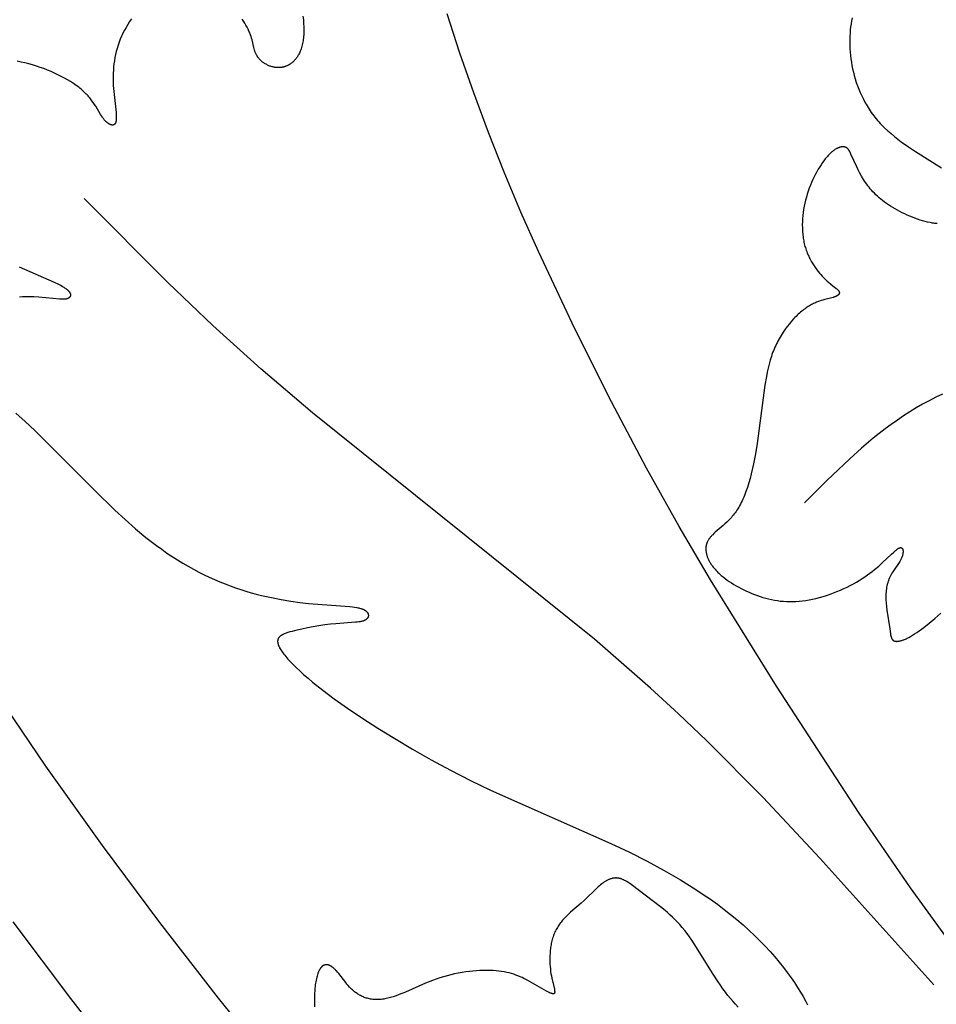
# Model space of a CAD drawing. Extents: x -212 to 208, y -209 to 251.
# Drawn here: x 9 to 17, y -160 to -152 of the extents above; entities that cross this region are included whole.
import ezdxf

# ---------------------------------------------------------------- set-up
doc = ezdxf.new("R2010")
doc.units = 0
doc.header["$MEASUREMENT"] = 0
doc.layers.add('LAYER_1', color=7, linetype='Continuous', true_color=0xffffff)

msp = doc.modelspace()

# ---------------------------------------------------------------- linework, layer by layer
at = {"layer": 'LAYER_1', "color": 5, "true_color": 0x0000ff}
for points in [[(22.1069, -166.0561), (19.7539, -163.3973), (18.4473, -161.8237), (17.7794, -160.9787), (17.1587, -160.1628), (16.6187, -159.4177), (16.156, -158.7467), (15.4119, -157.6032), (14.8186, -156.647), (14.5379, -156.1678), (14.2449, -155.6426), (13.9282, -155.0462), (13.5982, -154.3901), (13.2714, -153.6948), (13.1142, -153.3389), (12.964, -152.9808), (12.8223, -152.6228), (12.6895, -152.2658), (12.5656, -151.9104), (12.4506, -151.5569)], [(9.6104, -151.6004), (9.5937, -151.6258), (9.5776, -151.6516), (9.5624, -151.6777), (9.548, -151.7041), (9.5345, -151.7307), (9.5282, -151.7441), (9.5222, -151.7575), (9.5108, -151.7846), (9.5004, -151.8118), (9.4911, -151.8392), (9.4827, -151.8667), (9.4752, -151.8944), (9.4686, -151.9221), (9.463, -151.9499), (9.4581, -151.9778), (9.4542, -152.0057), (9.451, -152.0336), (9.4486, -152.0616), (9.447, -152.0894), (9.4462, -152.1173), (9.446, -152.1451), (9.4466, -152.1727), (9.4478, -152.2003), (9.4496, -152.2276), (9.4544, -152.2811), (9.4729, -152.4444), (9.4744, -152.4632), (9.4749, -152.472), (9.4752, -152.4804), (9.4753, -152.4885), (9.4752, -152.4961), (9.475, -152.5033), (9.4748, -152.5067), (9.4745, -152.51), (9.4741, -152.5132), (9.4737, -152.5163), (9.4733, -152.5193), (9.4728, -152.5221), (9.4722, -152.5248), (9.4715, -152.5274), (9.4712, -152.5287), (9.4708, -152.5299), (9.4704, -152.5311), (9.47, -152.5323), (9.4696, -152.5334), (9.4692, -152.5345), (9.4687, -152.5356), (9.4683, -152.5367), (9.4678, -152.5377), (9.4673, -152.5387), (9.4668, -152.5396), (9.4663, -152.5406), (9.4658, -152.5415), (9.4652, -152.5424), (9.4647, -152.5432), (9.4641, -152.544), (9.4635, -152.5448), (9.4629, -152.5456), (9.4623, -152.5463), (9.4617, -152.5471), (9.461, -152.5477), (9.4604, -152.5484), (9.4597, -152.549), (9.4591, -152.5496), (9.4584, -152.5502), (9.4577, -152.5508), (9.457, -152.5513), (9.4563, -152.5518), (9.4555, -152.5523), (9.4548, -152.5527), (9.454, -152.5532), (9.4533, -152.5535), (9.4525, -152.5539), (9.4517, -152.5543), (9.4509, -152.5546), (9.4501, -152.5549), (9.4493, -152.5552), (9.4485, -152.5554), (9.4476, -152.5556), (9.4468, -152.5558), (9.446, -152.556), (9.4451, -152.5561), (9.4442, -152.5563), (9.4433, -152.5564), (9.4424, -152.5564), (9.4416, -152.5565), (9.4406, -152.5565), (9.4397, -152.5565), (9.4388, -152.5565), (9.4379, -152.5565), (9.4369, -152.5564), (9.436, -152.5563), (9.435, -152.5562), (9.4341, -152.5561), (9.4331, -152.5559), (9.4321, -152.5557), (9.4312, -152.5555), (9.4302, -152.5553), (9.4292, -152.555), (9.4282, -152.5548), (9.4272, -152.5545), (9.4262, -152.5542), (9.4241, -152.5535), (9.4221, -152.5527), (9.42, -152.5519), (9.4179, -152.5509), (9.4158, -152.5499), (9.4136, -152.5488), (9.4115, -152.5476), (9.4093, -152.5464), (9.4071, -152.545), (9.4049, -152.5436), (9.4027, -152.5421), (9.4005, -152.5406), (9.3983, -152.539), (9.3961, -152.5372), (9.3939, -152.5355), (9.3916, -152.5336), (9.3894, -152.5317), (9.385, -152.5277), (9.3805, -152.5234), (9.3761, -152.5189), (9.3716, -152.5141), (9.3673, -152.5091), (9.3629, -152.5038), (9.3587, -152.4983), (9.3545, -152.4927), (9.3503, -152.4868), (9.3421, -152.4745), (9.334, -152.4614), (9.2897, -152.3872), (9.2794, -152.371), (9.2682, -152.3545), (9.2561, -152.3376), (9.243, -152.3206), (9.2361, -152.312), (9.2288, -152.3033), (9.2212, -152.2947), (9.2133, -152.286), (9.205, -152.2773), (9.1964, -152.2686), (9.1874, -152.2599), (9.1781, -152.2512), (9.1683, -152.2425), (9.1581, -152.2339), (9.1476, -152.2252), (9.1366, -152.2166), (9.1137, -152.1995), (9.0894, -152.1827), (9.0638, -152.1661), (9.037, -152.1498), (9.0091, -152.1339), (8.9802, -152.1184), (8.9503, -152.1034), (8.9196, -152.0889), (8.8881, -152.0749), (8.8559, -152.0617), (8.823, -152.0491), (8.7897, -152.0372), (8.7559, -152.0261), (8.7217, -152.0159), (8.6873, -152.0065), (8.6527, -151.998), (8.6179, -151.9902), (8.5831, -151.9831)], [(11.1539, -151.5777), (11.1576, -151.61), (11.1601, -151.6416), (11.1616, -151.6724), (11.1619, -151.6874), (11.1619, -151.7023), (11.1617, -151.7169), (11.1612, -151.7313), (11.1604, -151.7454), (11.1593, -151.7592), (11.158, -151.7728), (11.1564, -151.786), (11.1545, -151.799), (11.1524, -151.8117), (11.15, -151.824), (11.1473, -151.836), (11.1444, -151.8477), (11.1412, -151.859), (11.1377, -151.87), (11.1339, -151.8806), (11.13, -151.8908), (11.1258, -151.9007), (11.1213, -151.9102), (11.1166, -151.9194), (11.1142, -151.9239), (11.1117, -151.9282), (11.1092, -151.9325), (11.1066, -151.9367), (11.104, -151.9408), (11.1014, -151.9448), (11.0986, -151.9488), (11.0959, -151.9526), (11.0931, -151.9564), (11.0902, -151.96), (11.0873, -151.9636), (11.0844, -151.9671), (11.0814, -151.9706), (11.0784, -151.9739), (11.0753, -151.9771), (11.0722, -151.9803), (11.0691, -151.9834), (11.0659, -151.9864), (11.0627, -151.9893), (11.0594, -151.9921), (11.0562, -151.9949), (11.0528, -151.9975), (11.0495, -152.0001), (11.0461, -152.0026), (11.0427, -152.005), (11.0393, -152.0073), (11.0359, -152.0096), (11.0324, -152.0117), (11.0289, -152.0138), (11.0254, -152.0158), (11.0218, -152.0177), (11.0182, -152.0196), (11.0146, -152.0213), (11.011, -152.023), (11.0074, -152.0246), (11.0038, -152.0261), (11.0001, -152.0276), (10.9964, -152.0289), (10.9927, -152.0302), (10.989, -152.0314), (10.9853, -152.0325), (10.9816, -152.0335), (10.9778, -152.0345), (10.9741, -152.0354), (10.9703, -152.0362), (10.9665, -152.0369), (10.9628, -152.0376), (10.959, -152.0381), (10.9552, -152.0386), (10.9514, -152.039), (10.9476, -152.0394), (10.9439, -152.0396), (10.9401, -152.0398), (10.9363, -152.0399), (10.9325, -152.04), (10.9287, -152.0399), (10.9249, -152.0398), (10.9212, -152.0396), (10.9174, -152.0394), (10.9136, -152.0391), (10.9099, -152.0387), (10.9061, -152.0382), (10.9024, -152.0377), (10.8987, -152.0371), (10.8913, -152.0357), (10.8839, -152.0341), (10.8766, -152.0322), (10.8694, -152.0301), (10.8623, -152.0278), (10.8552, -152.0252), (10.8483, -152.0224), (10.8414, -152.0195), (10.8346, -152.0163), (10.828, -152.0129), (10.8215, -152.0094), (10.8151, -152.0057), (10.8089, -152.0018), (10.8028, -151.9977), (10.7969, -151.9936), (10.7911, -151.9892), (10.7855, -151.9848), (10.7801, -151.9802), (10.7749, -151.9755), (10.7699, -151.9707), (10.765, -151.9657), (10.7604, -151.9607), (10.756, -151.9556), (10.7519, -151.9504), (10.7499, -151.9478), (10.7479, -151.9452), (10.746, -151.9425), (10.7442, -151.9399), (10.7425, -151.9372), (10.7408, -151.9345), (10.7392, -151.9318), (10.7376, -151.9291), (10.7346, -151.9236), (10.7318, -151.918), (10.7292, -151.9124), (10.7268, -151.9067), (10.7246, -151.9009), (10.7224, -151.8951), (10.7205, -151.8892), (10.7186, -151.8832), (10.7151, -151.8711), (10.7119, -151.8585), (10.6958, -151.7905), (10.6917, -151.7756), (10.687, -151.7603), (10.6816, -151.7446), (10.6786, -151.7365), (10.6753, -151.7283), (10.6719, -151.72), (10.6682, -151.7116), (10.6601, -151.6944), (10.6511, -151.6769), (10.6413, -151.6589), (10.6307, -151.6407), (10.6192, -151.6223), (10.6069, -151.6036)], [(16.093, -151.5914), (16.088, -151.618), (16.0837, -151.6449), (16.08, -151.6721), (16.0769, -151.6996), (16.0746, -151.7275), (16.0729, -151.7556), (16.072, -151.784), (16.0718, -151.8126), (16.0723, -151.8415), (16.0735, -151.8706), (16.0756, -151.9), (16.0784, -151.9296), (16.082, -151.9593), (16.0864, -151.9893), (16.0916, -152.0194), (16.0977, -152.0497), (16.1046, -152.0802), (16.1124, -152.1108), (16.1211, -152.1414), (16.1308, -152.1722), (16.1414, -152.2029), (16.153, -152.2336), (16.1657, -152.2642), (16.1795, -152.2947), (16.1944, -152.325), (16.2104, -152.3551), (16.2189, -152.37), (16.2277, -152.3849), (16.2368, -152.3997), (16.2463, -152.4144), (16.256, -152.429), (16.2661, -152.4435), (16.2765, -152.4579), (16.2872, -152.4722), (16.2983, -152.4864), (16.3097, -152.5005), (16.3215, -152.5144), (16.3336, -152.5283), (16.3461, -152.542), (16.3589, -152.5555), (16.3721, -152.5689), (16.3857, -152.5822), (16.4138, -152.6083), (16.443, -152.6337), (16.4731, -152.6586), (16.5041, -152.6829), (16.5356, -152.7066), (16.5997, -152.752), (16.6641, -152.795), (16.8967, -152.941)], [(16.8597, -153.4428), (16.8492, -153.4419), (16.8385, -153.4408), (16.8277, -153.4395), (16.8169, -153.4379), (16.8059, -153.4362), (16.7949, -153.4342), (16.7725, -153.4296), (16.7499, -153.4242), (16.7271, -153.418), (16.7041, -153.4111), (16.681, -153.4035), (16.6579, -153.3952), (16.6349, -153.3864), (16.6119, -153.377), (16.5891, -153.367), (16.5665, -153.3566), (16.5442, -153.3457), (16.5222, -153.3345), (16.5007, -153.3229), (16.4797, -153.311), (16.4592, -153.2989), (16.4394, -153.2866), (16.4202, -153.274), (16.4017, -153.2614), (16.3841, -153.2487), (16.3672, -153.2358), (16.3511, -153.2229), (16.3357, -153.2099), (16.321, -153.1968), (16.3069, -153.1836), (16.2935, -153.1703), (16.2807, -153.1569), (16.2684, -153.1435), (16.2567, -153.1299), (16.2455, -153.1162), (16.2348, -153.1024), (16.2245, -153.0886), (16.2147, -153.0746), (16.2052, -153.0605), (16.1962, -153.0463), (16.1874, -153.032), (16.179, -153.0176), (16.1631, -152.9889), (16.1485, -152.9604), (16.135, -152.9327), (16.0831, -152.8172), (16.079, -152.8088), (16.0751, -152.8009), (16.0712, -152.7937), (16.0693, -152.7903), (16.0673, -152.7871), (16.0653, -152.784), (16.0634, -152.7811), (16.0614, -152.7783), (16.0594, -152.7757), (16.0583, -152.7744), (16.0573, -152.7732), (16.0563, -152.772), (16.0552, -152.7708), (16.0542, -152.7697), (16.0531, -152.7686), (16.052, -152.7676), (16.0509, -152.7666), (16.0498, -152.7656), (16.0487, -152.7647), (16.0475, -152.7638), (16.0464, -152.7629), (16.0452, -152.7621), (16.044, -152.7613), (16.0428, -152.7605), (16.0416, -152.7598), (16.0404, -152.7591), (16.0391, -152.7584), (16.0378, -152.7578), (16.0365, -152.7572), (16.0352, -152.7567), (16.0339, -152.7561), (16.0325, -152.7557), (16.0311, -152.7552), (16.0297, -152.7548), (16.0283, -152.7544), (16.0268, -152.7541), (16.0253, -152.7537), (16.0238, -152.7535), (16.0223, -152.7532), (16.0207, -152.753), (16.0191, -152.7528), (16.0175, -152.7527), (16.0158, -152.7525), (16.0141, -152.7525), (16.0124, -152.7524), (16.0106, -152.7524), (16.0089, -152.7524), (16.0071, -152.7525), (16.0052, -152.7526), (16.0034, -152.7527), (16.0015, -152.7529), (15.9996, -152.7531), (15.9976, -152.7534), (15.9957, -152.7537), (15.9937, -152.7541), (15.9917, -152.7545), (15.9896, -152.7549), (15.9875, -152.7554), (15.9854, -152.7559), (15.9833, -152.7565), (15.9812, -152.7572), (15.9768, -152.7586), (15.9723, -152.7602), (15.9677, -152.762), (15.9631, -152.7641), (15.9583, -152.7663), (15.9534, -152.7688), (15.9485, -152.7716), (15.9435, -152.7746), (15.9383, -152.7778), (15.9331, -152.7813), (15.9278, -152.785), (15.9225, -152.789), (15.917, -152.7933), (15.9115, -152.7979), (15.9059, -152.8028), (15.9002, -152.8079), (15.8945, -152.8134), (15.8886, -152.8192), (15.8827, -152.8252), (15.8768, -152.8317), (15.8707, -152.8384), (15.8646, -152.8455), (15.8523, -152.8606), (15.8397, -152.8771), (15.827, -152.8947), (15.8143, -152.9136), (15.8016, -152.9335), (15.789, -152.9544), (15.7765, -152.9763), (15.7642, -152.9991), (15.7522, -153.0226), (15.7406, -153.0469), (15.7293, -153.0719), (15.7186, -153.0975), (15.7083, -153.1236), (15.6987, -153.1501), (15.6898, -153.1771), (15.6816, -153.2044), (15.6742, -153.2319), (15.6677, -153.2596), (15.6619, -153.2874), (15.657, -153.3154), (15.6529, -153.3433), (15.6497, -153.3712), (15.6473, -153.399), (15.6458, -153.4267), (15.6452, -153.4542), (15.6455, -153.4814), (15.6466, -153.5082), (15.6476, -153.5215), (15.6487, -153.5347), (15.6501, -153.5478), (15.6517, -153.5608), (15.6535, -153.5736), (15.6556, -153.5863), (15.6579, -153.5989), (15.6604, -153.6113), (15.6631, -153.6236), (15.6661, -153.6357), (15.6694, -153.6476), (15.6728, -153.6594), (15.6765, -153.671), (15.6804, -153.6825), (15.6845, -153.6937), (15.6888, -153.7048), (15.6933, -153.7157), (15.6979, -153.7265), (15.7027, -153.737), (15.7076, -153.7474), (15.7127, -153.7576), (15.718, -153.7677), (15.7288, -153.7872), (15.74, -153.8059), (15.7516, -153.8239), (15.7634, -153.8412), (15.7755, -153.8576), (15.7877, -153.8733), (15.7999, -153.8882), (15.8121, -153.9023), (15.8242, -153.9156), (15.8361, -153.928), (15.8478, -153.9396), (15.8592, -153.9505), (15.8702, -153.9605), (15.881, -153.9699), (15.9013, -153.9868), (15.9503, -154.0258), (15.9564, -154.031), (15.9591, -154.0336), (15.9618, -154.036), (15.9642, -154.0385), (15.9665, -154.0409), (15.9675, -154.0421), (15.9685, -154.0433), (15.9695, -154.0444), (15.9704, -154.0456), (15.9713, -154.0468), (15.9721, -154.0479), (15.9729, -154.0491), (15.9736, -154.0503), (15.9743, -154.0514), (15.9749, -154.0525), (15.9754, -154.0537), (15.976, -154.0548), (15.9762, -154.0554), (15.9764, -154.0559), (15.9767, -154.0565), (15.9769, -154.0571), (15.9771, -154.0576), (15.9772, -154.0582), (15.9774, -154.0587), (15.9776, -154.0593), (15.9777, -154.0598), (15.9778, -154.0604), (15.9779, -154.0609), (15.978, -154.0615), (15.9781, -154.062), (15.9782, -154.0626), (15.9783, -154.0631), (15.9783, -154.0636), (15.9784, -154.0642), (15.9784, -154.0647), (15.9784, -154.0653), (15.9784, -154.0658), (15.9784, -154.0663), (15.9784, -154.0669), (15.9783, -154.0674), (15.9783, -154.0679), (15.9782, -154.0684), (15.9782, -154.069), (15.9781, -154.0695), (15.978, -154.07), (15.9779, -154.0705), (15.9777, -154.0711), (15.9776, -154.0716), (15.9774, -154.0721), (15.9773, -154.0726), (15.9771, -154.0731), (15.9769, -154.0736), (15.9767, -154.0741), (15.9765, -154.0746), (15.9762, -154.0751), (15.976, -154.0756), (15.9757, -154.0761), (15.9755, -154.0766), (15.9752, -154.0771), (15.9749, -154.0776), (15.9746, -154.0781), (15.9743, -154.0786), (15.9739, -154.0791), (15.9736, -154.0796), (15.9732, -154.0801), (15.9728, -154.0806), (15.9724, -154.0811), (15.972, -154.0816), (15.9716, -154.082), (15.9708, -154.083), (15.9698, -154.084), (15.9689, -154.0849), (15.9678, -154.0858), (15.9667, -154.0868), (15.9656, -154.0877), (15.9644, -154.0886), (15.9632, -154.0895), (15.9618, -154.0904), (15.9605, -154.0913), (15.9591, -154.0922), (15.9576, -154.0931), (15.9561, -154.0939), (15.9545, -154.0948), (15.9512, -154.0965), (15.9477, -154.0981), (15.9439, -154.0998), (15.9399, -154.1014), (15.9357, -154.103), (15.9313, -154.1045), (15.9266, -154.106), (15.9217, -154.1074), (15.9112, -154.1103), (15.8464, -154.1261), (15.8312, -154.1304), (15.8153, -154.1352), (15.7989, -154.1408), (15.7818, -154.1471), (15.7731, -154.1507), (15.7643, -154.1544), (15.7553, -154.1585), (15.7462, -154.1627), (15.737, -154.1673), (15.7277, -154.1722), (15.7183, -154.1774), (15.7088, -154.1829), (15.6991, -154.1887), (15.6894, -154.1949), (15.6796, -154.2015), (15.6698, -154.2084), (15.6598, -154.2157), (15.6498, -154.2235), (15.6397, -154.2315), (15.6296, -154.24), (15.6195, -154.2488), (15.6093, -154.258), (15.5992, -154.2676), (15.589, -154.2774), (15.5789, -154.2877), (15.5688, -154.2982), (15.5487, -154.3204), (15.5289, -154.3438), (15.5095, -154.3684), (15.4905, -154.3942), (15.4721, -154.4212), (15.4631, -154.4351), (15.4543, -154.4492), (15.4457, -154.4636), (15.4373, -154.4783), (15.4291, -154.4932), (15.4211, -154.5084), (15.4134, -154.5238), (15.4059, -154.5394), (15.3986, -154.5553), (15.3917, -154.5714), (15.385, -154.5876), (15.3786, -154.6041), (15.3725, -154.6208), (15.3667, -154.6377), (15.3612, -154.6548), (15.356, -154.6721), (15.3462, -154.7073), (15.3374, -154.7433), (15.3294, -154.7801), (15.3222, -154.8177), (15.3094, -154.8951), (15.2404, -155.4207), (15.2244, -155.5139), (15.2065, -155.6053), (15.1863, -155.6934), (15.1754, -155.7357), (15.1638, -155.7766), (15.1516, -155.8158), (15.1388, -155.8533), (15.1322, -155.8713), (15.1254, -155.8887), (15.1184, -155.9056), (15.1113, -155.922), (15.1039, -155.9377), (15.0964, -155.9529), (15.0888, -155.9675), (15.081, -155.9815), (15.0731, -155.995), (15.0651, -156.008), (15.057, -156.0205), (15.0489, -156.0326), (15.0406, -156.0441), (15.0323, -156.0552), (15.024, -156.0659), (15.0156, -156.0762), (15.0072, -156.0861), (14.9988, -156.0955), (14.9904, -156.1047), (14.982, -156.1134), (14.9654, -156.13), (14.949, -156.1454), (14.933, -156.1597), (14.8617, -156.2202), (14.8499, -156.231), (14.8391, -156.2416), (14.8341, -156.2468), (14.8292, -156.252), (14.8247, -156.2571), (14.8203, -156.2623), (14.8162, -156.2673), (14.8122, -156.2724), (14.8086, -156.2774), (14.8051, -156.2825), (14.8018, -156.2875), (14.7988, -156.2925), (14.796, -156.2975), (14.7934, -156.3025), (14.791, -156.3075), (14.7898, -156.3101), (14.7888, -156.3126), (14.7877, -156.3151), (14.7868, -156.3176), (14.7859, -156.3202), (14.785, -156.3227), (14.7842, -156.3252), (14.7834, -156.3278), (14.7827, -156.3303), (14.782, -156.3329), (14.7814, -156.3355), (14.7808, -156.3381), (14.7803, -156.3406), (14.7798, -156.3432), (14.7794, -156.3459), (14.779, -156.3485), (14.7787, -156.3511), (14.7784, -156.3537), (14.7781, -156.3564), (14.7779, -156.3591), (14.7777, -156.3645), (14.7776, -156.3699), (14.7777, -156.3754), (14.778, -156.381), (14.7785, -156.3866), (14.7791, -156.3923), (14.78, -156.3981), (14.781, -156.404), (14.7821, -156.4099), (14.7835, -156.4159), (14.7851, -156.422), (14.7868, -156.4281), (14.7888, -156.4343), (14.7909, -156.4405), (14.7932, -156.4468), (14.7958, -156.4532), (14.7985, -156.4596), (14.8015, -156.4661), (14.8047, -156.4726), (14.808, -156.4791), (14.8116, -156.4857), (14.8155, -156.4923), (14.8195, -156.499), (14.8238, -156.5056), (14.8282, -156.5124), (14.833, -156.5191), (14.8379, -156.5259), (14.8431, -156.5327), (14.8485, -156.5395), (14.8542, -156.5464), (14.8601, -156.5532), (14.8663, -156.5601), (14.8727, -156.567), (14.8794, -156.5739), (14.8863, -156.5807), (14.8935, -156.5877), (14.9009, -156.5946), (14.9166, -156.6084), (14.9332, -156.6221), (14.9509, -156.6358), (14.9694, -156.6494), (14.9887, -156.6628), (15.0089, -156.676), (15.0297, -156.6891), (15.0512, -156.7018), (15.0734, -156.7142), (15.0961, -156.7263), (15.1193, -156.738), (15.1429, -156.7493), (15.1669, -156.7601), (15.1913, -156.7704), (15.2159, -156.7802), (15.2408, -156.7894), (15.2658, -156.798), (15.291, -156.806), (15.3165, -156.8133), (15.3422, -156.8199), (15.3681, -156.8257), (15.3943, -156.8308), (15.4207, -156.8351), (15.4475, -156.8386), (15.4747, -156.8412), (15.5021, -156.843), (15.53, -156.8439), (15.5583, -156.8438), (15.5869, -156.8427), (15.6161, -156.8407), (15.6456, -156.8376), (15.6757, -156.8335), (15.7062, -156.8282), (15.7371, -156.822), (15.7684, -156.8147), (15.7998, -156.8066), (15.8314, -156.7975), (15.863, -156.7876), (15.8945, -156.7768), (15.9258, -156.7654), (15.9569, -156.7532), (15.9875, -156.7404), (16.0177, -156.727), (16.0473, -156.7131), (16.0763, -156.6987), (16.1045, -156.6838), (16.1318, -156.6685), (16.1581, -156.6528), (16.1835, -156.6368), (16.2077, -156.6207), (16.231, -156.6043), (16.2532, -156.5879), (16.2745, -156.5716), (16.2947, -156.5553), (16.3324, -156.5234), (16.3663, -156.4929), (16.4469, -156.4164), (16.4672, -156.3978), (16.4762, -156.39), (16.4845, -156.3831), (16.4921, -156.3771), (16.4957, -156.3744), (16.4991, -156.3719), (16.5024, -156.3697), (16.5055, -156.3677), (16.5085, -156.3658), (16.5114, -156.3642), (16.5127, -156.3634), (16.5141, -156.3627), (16.5154, -156.3621), (16.5167, -156.3615), (16.5179, -156.361), (16.5191, -156.3605), (16.5203, -156.36), (16.5215, -156.3596), (16.5226, -156.3592), (16.5237, -156.3589), (16.5248, -156.3587), (16.5253, -156.3585), (16.5258, -156.3584), (16.5264, -156.3583), (16.5269, -156.3582), (16.5274, -156.3582), (16.5279, -156.3581), (16.5283, -156.3581), (16.5288, -156.358), (16.5293, -156.358), (16.5298, -156.358), (16.5302, -156.358), (16.5307, -156.358), (16.5311, -156.358), (16.5316, -156.358), (16.532, -156.358), (16.5325, -156.3581), (16.5329, -156.3581), (16.5333, -156.3582), (16.5337, -156.3583), (16.5341, -156.3584), (16.5345, -156.3585), (16.535, -156.3586), (16.5353, -156.3587), (16.5357, -156.3588), (16.5361, -156.359), (16.5365, -156.3591), (16.5369, -156.3593), (16.5372, -156.3594), (16.5376, -156.3596), (16.538, -156.3598), (16.5383, -156.36), (16.5387, -156.3602), (16.539, -156.3604), (16.5394, -156.3607), (16.5397, -156.3609), (16.54, -156.3611), (16.5404, -156.3614), (16.5407, -156.3617), (16.541, -156.3619), (16.5413, -156.3622), (16.5416, -156.3625), (16.5419, -156.3628), (16.5423, -156.3631), (16.5426, -156.3634), (16.5428, -156.3638), (16.5431, -156.3641), (16.5434, -156.3645), (16.5437, -156.3648), (16.544, -156.3652), (16.5443, -156.3656), (16.5445, -156.3659), (16.5448, -156.3663), (16.5451, -156.3667), (16.5453, -156.3671), (16.5458, -156.368), (16.5463, -156.3689), (16.5468, -156.3698), (16.5472, -156.3707), (16.5477, -156.3717), (16.5481, -156.3727), (16.5485, -156.3738), (16.5488, -156.3748), (16.5492, -156.3759), (16.5495, -156.3771), (16.5498, -156.3783), (16.5501, -156.3795), (16.5503, -156.3807), (16.5506, -156.382), (16.5508, -156.3833), (16.551, -156.3846), (16.5511, -156.3859), (16.5513, -156.3873), (16.5514, -156.3887), (16.5515, -156.3902), (16.5515, -156.3916), (16.5516, -156.3931), (16.5516, -156.3962), (16.5515, -156.3994), (16.5513, -156.4027), (16.5509, -156.4061), (16.5505, -156.4095), (16.5499, -156.4131), (16.5492, -156.4168), (16.5484, -156.4206), (16.5474, -156.4244), (16.5463, -156.4284), (16.5451, -156.4324), (16.5438, -156.4365), (16.5422, -156.4407), (16.5406, -156.4449), (16.5388, -156.4493), (16.5369, -156.4537), (16.5348, -156.4581), (16.5325, -156.4627), (16.5301, -156.4673), (16.5275, -156.4719), (16.522, -156.4814), (16.5159, -156.4912), (16.4661, -156.5657), (16.4588, -156.5771), (16.4517, -156.5888), (16.4449, -156.6007), (16.4384, -156.6127), (16.4353, -156.6188), (16.4323, -156.6249), (16.4294, -156.6311), (16.4267, -156.6373), (16.4241, -156.6436), (16.4216, -156.6499), (16.4193, -156.6562), (16.4171, -156.6626), (16.415, -156.669), (16.4131, -156.6755), (16.4113, -156.682), (16.4096, -156.6886), (16.408, -156.6952), (16.4065, -156.7018), (16.404, -156.7152), (16.4018, -156.7288), (16.4001, -156.7425), (16.3988, -156.7564), (16.3979, -156.7705), (16.3973, -156.7847), (16.3971, -156.7991), (16.3972, -156.8137), (16.3976, -156.8284), (16.3993, -156.8583), (16.402, -156.8889), (16.4055, -156.9198), (16.4314, -157.0901), (16.4379, -157.1326), (16.4395, -157.1417), (16.4413, -157.1502), (16.4422, -157.1542), (16.4432, -157.158), (16.4443, -157.1617), (16.4454, -157.1652), (16.446, -157.167), (16.4466, -157.1686), (16.4472, -157.1702), (16.4479, -157.1718), (16.4486, -157.1734), (16.4493, -157.1749), (16.45, -157.1764), (16.4508, -157.1778), (16.4516, -157.1792), (16.4524, -157.1805), (16.4532, -157.1818), (16.4541, -157.1831), (16.455, -157.1843), (16.4559, -157.1855), (16.4568, -157.1866), (16.4573, -157.1871), (16.4578, -157.1877), (16.4584, -157.1882), (16.4589, -157.1887), (16.4594, -157.1892), (16.4599, -157.1897), (16.4605, -157.1902), (16.461, -157.1907), (16.4616, -157.1912), (16.4622, -157.1916), (16.4627, -157.1921), (16.4633, -157.1925), (16.4639, -157.1929), (16.4645, -157.1934), (16.4652, -157.1938), (16.4658, -157.1942), (16.4664, -157.1945), (16.4671, -157.1949), (16.4677, -157.1953), (16.4684, -157.1956), (16.4691, -157.196), (16.4698, -157.1963), (16.4705, -157.1966), (16.4712, -157.1969), (16.4719, -157.1972), (16.4727, -157.1975), (16.4734, -157.1978), (16.4742, -157.1981), (16.4757, -157.1986), (16.4773, -157.199), (16.479, -157.1994), (16.4807, -157.1998), (16.4824, -157.2001), (16.4842, -157.2004), (16.486, -157.2006), (16.4879, -157.2008), (16.4899, -157.201), (16.4919, -157.201), (16.4939, -157.2011), (16.496, -157.2011), (16.4981, -157.201), (16.5003, -157.2009), (16.5026, -157.2008), (16.5049, -157.2006), (16.5072, -157.2003), (16.5096, -157.2), (16.5121, -157.1997), (16.5172, -157.1988), (16.5224, -157.1977), (16.5279, -157.1963), (16.5336, -157.1948), (16.5395, -157.193), (16.5457, -157.191), (16.552, -157.1887), (16.5586, -157.1862), (16.5654, -157.1834), (16.5724, -157.1804), (16.5796, -157.1771), (16.5871, -157.1735), (16.6028, -157.1656), (16.6193, -157.1565), (16.6369, -157.1462), (16.6553, -157.1347), (16.6748, -157.122), (16.6952, -157.1079), (16.7167, -157.0926), (16.739, -157.0759), (16.7865, -157.0386), (16.8371, -156.9962), (16.8904, -156.949)], [(16.8297, -160.2913), (15.8042, -159.1505), (15.2937, -158.6069), (14.7858, -158.0953), (14.5331, -157.8545), (14.2809, -157.623), (13.7769, -157.1827), (11.241, -155.1445), (10.7742, -154.7491), (10.3429, -154.3602), (9.9411, -153.9767), (9.1866, -153.2186)], [(8.6013, -153.831), (8.9162, -153.9698), (8.9554, -153.9888), (8.9729, -153.9979), (8.989, -154.0068), (8.9965, -154.0112), (9.0036, -154.0156), (9.0102, -154.0199), (9.0164, -154.0241), (9.0222, -154.0283), (9.0276, -154.0325), (9.0326, -154.0366), (9.0349, -154.0386), (9.0371, -154.0407), (9.0393, -154.0427), (9.0413, -154.0447), (9.0432, -154.0467), (9.0451, -154.0486), (9.0468, -154.0506), (9.0484, -154.0525), (9.05, -154.0544), (9.0515, -154.0563), (9.0528, -154.0582), (9.0541, -154.0601), (9.0553, -154.0619), (9.0564, -154.0638), (9.0574, -154.0656), (9.0583, -154.0674), (9.0592, -154.0691), (9.0596, -154.07), (9.0599, -154.0709), (9.0603, -154.0718), (9.0606, -154.0726), (9.0609, -154.0735), (9.0612, -154.0743), (9.0615, -154.0752), (9.0617, -154.076), (9.0619, -154.0768), (9.0621, -154.0777), (9.0623, -154.0785), (9.0625, -154.0793), (9.0626, -154.0801), (9.0628, -154.0809), (9.0629, -154.0817), (9.063, -154.0825), (9.063, -154.0833), (9.0631, -154.0841), (9.0631, -154.0849), (9.0631, -154.0857), (9.0631, -154.0864), (9.0631, -154.0872), (9.0631, -154.0879), (9.063, -154.0887), (9.0629, -154.0894), (9.0628, -154.0901), (9.0627, -154.0909), (9.0626, -154.0916), (9.0624, -154.0923), (9.0623, -154.093), (9.0621, -154.0937), (9.0619, -154.0944), (9.0617, -154.0951), (9.0615, -154.0958), (9.0612, -154.0964), (9.0609, -154.0971), (9.0607, -154.0978), (9.0604, -154.0984), (9.06, -154.0991), (9.0597, -154.0997), (9.0594, -154.1003), (9.059, -154.1009), (9.0586, -154.1016), (9.0582, -154.1022), (9.0578, -154.1028), (9.0574, -154.1034), (9.057, -154.1039), (9.0565, -154.1045), (9.056, -154.1051), (9.0556, -154.1056), (9.0551, -154.1062), (9.0546, -154.1067), (9.054, -154.1073), (9.0535, -154.1078), (9.0529, -154.1083), (9.0524, -154.1088), (9.0518, -154.1094), (9.0512, -154.1099), (9.0506, -154.1103), (9.0499, -154.1108), (9.0493, -154.1113), (9.0487, -154.1118), (9.048, -154.1122), (9.0473, -154.1127), (9.0459, -154.1135), (9.0445, -154.1144), (9.043, -154.1152), (9.0415, -154.1159), (9.0399, -154.1166), (9.0383, -154.1173), (9.0366, -154.118), (9.0349, -154.1186), (9.0331, -154.1192), (9.0313, -154.1197), (9.0295, -154.1202), (9.0276, -154.1207), (9.0256, -154.1211), (9.0237, -154.1215), (9.0217, -154.1219), (9.0196, -154.1222), (9.0175, -154.1225), (9.0132, -154.123), (9.0086, -154.1233), (9.0039, -154.1235), (8.9991, -154.1237), (8.994, -154.1237), (8.9887, -154.1236), (8.9777, -154.1231), (8.9658, -154.1223), (8.7796, -154.104), (8.734, -154.1018), (8.7099, -154.1012), (8.685, -154.1011), (8.6592, -154.1015), (8.6326, -154.1025), (8.6053, -154.1042)], [(16.9058, -154.9763), (16.845, -155.0058), (16.7854, -155.0366), (16.7267, -155.0686), (16.6689, -155.1018), (16.612, -155.1365), (16.5558, -155.1725), (16.5003, -155.2101), (16.4453, -155.2492), (16.3908, -155.2897), (16.3368, -155.3316), (16.2833, -155.3748), (16.1775, -155.4646), (16.073, -155.5583), (15.8672, -155.7542), (15.6637, -155.9563)], [(8.5702, -155.1475), (8.6561, -155.2233), (8.7428, -155.3042), (9.2786, -155.8422), (9.4623, -156.0204), (9.5551, -156.1059), (9.6484, -156.1879), (9.7421, -156.2658), (9.7892, -156.303), (9.8364, -156.3389), (9.8836, -156.3734), (9.931, -156.4065), (9.9785, -156.4383), (10.026, -156.4687), (10.0736, -156.4978), (10.1212, -156.5257), (10.1687, -156.5522), (10.2163, -156.5774), (10.2639, -156.6014), (10.3114, -156.6242), (10.3588, -156.6457), (10.4062, -156.6661), (10.4535, -156.6852), (10.5006, -156.7032), (10.5476, -156.7201), (10.5945, -156.7358), (10.6412, -156.7504), (10.6877, -156.7639), (10.7338, -156.7764), (10.7797, -156.7879), (10.87, -156.8082), (10.9581, -156.8252), (11.0436, -156.8391), (11.1259, -156.8504), (11.2045, -156.8594), (11.5762, -156.8886), (11.5983, -156.8911), (11.6189, -156.8939), (11.6379, -156.897), (11.6468, -156.8988), (11.6553, -156.9006), (11.6634, -156.9026), (11.6712, -156.9046), (11.6785, -156.9069), (11.682, -156.908), (11.6854, -156.9093), (11.6886, -156.9105), (11.6918, -156.9118), (11.6949, -156.9131), (11.6979, -156.9144), (11.7008, -156.9158), (11.7036, -156.9172), (11.7062, -156.9187), (11.7088, -156.9202), (11.7113, -156.9217), (11.7137, -156.9232), (11.7159, -156.9248), (11.7181, -156.9264), (11.7202, -156.928), (11.7222, -156.9296), (11.7241, -156.9312), (11.7259, -156.9329), (11.7276, -156.9346), (11.7292, -156.9363), (11.73, -156.9372), (11.7307, -156.938), (11.7314, -156.9389), (11.7321, -156.9398), (11.7328, -156.9406), (11.7334, -156.9415), (11.7341, -156.9424), (11.7347, -156.9433), (11.7353, -156.9441), (11.7358, -156.945), (11.7364, -156.9459), (11.7369, -156.9468), (11.7374, -156.9477), (11.7378, -156.9486), (11.7383, -156.9495), (11.7387, -156.9504), (11.7391, -156.9513), (11.7395, -156.9522), (11.7399, -156.9531), (11.7402, -156.954), (11.7405, -156.9549), (11.7408, -156.9558), (11.7411, -156.9567), (11.7413, -156.9576), (11.7416, -156.9585), (11.7418, -156.9594), (11.7419, -156.9603), (11.7421, -156.9613), (11.7423, -156.9622), (11.7424, -156.9631), (11.7425, -156.964), (11.7426, -156.9649), (11.7426, -156.9658), (11.7426, -156.9667), (11.7427, -156.9676), (11.7427, -156.9685), (11.7426, -156.9694), (11.7426, -156.9703), (11.7425, -156.9712), (11.7424, -156.972), (11.7423, -156.9729), (11.7422, -156.9738), (11.7421, -156.9747), (11.7419, -156.9756), (11.7417, -156.9765), (11.7415, -156.9773), (11.7413, -156.9782), (11.741, -156.9791), (11.7407, -156.9799), (11.7405, -156.9808), (11.7401, -156.9817), (11.7398, -156.9825), (11.7395, -156.9834), (11.7391, -156.9842), (11.7387, -156.985), (11.7383, -156.9859), (11.7379, -156.9867), (11.7375, -156.9875), (11.737, -156.9883), (11.7365, -156.9892), (11.736, -156.99), (11.7355, -156.9908), (11.735, -156.9916), (11.7344, -156.9924), (11.7338, -156.9931), (11.7332, -156.9939), (11.7326, -156.9947), (11.732, -156.9955), (11.7313, -156.9962), (11.7307, -156.997), (11.73, -156.9977), (11.7293, -156.9985), (11.7278, -156.9999), (11.7263, -157.0013), (11.7247, -157.0027), (11.723, -157.0041), (11.7213, -157.0054), (11.7195, -157.0067), (11.7176, -157.008), (11.7156, -157.0092), (11.7136, -157.0103), (11.7115, -157.0115), (11.7094, -157.0126), (11.7072, -157.0136), (11.7049, -157.0146), (11.7025, -157.0156), (11.7001, -157.0165), (11.6976, -157.0174), (11.6951, -157.0183), (11.6925, -157.0191), (11.6871, -157.0207), (11.6814, -157.0221), (11.6755, -157.0234), (11.6693, -157.0247), (11.6629, -157.0258), (11.6562, -157.0268), (11.6422, -157.0285), (11.6271, -157.0301), (11.4501, -157.0423), (11.4013, -157.0475), (11.3503, -157.0541), (11.2981, -157.0618), (11.2457, -157.0706), (11.1942, -157.0801), (11.1446, -157.0902), (11.0981, -157.1006), (11.0556, -157.1113), (11.0362, -157.1167), (11.0181, -157.1221), (11.0096, -157.1249), (11.0015, -157.1277), (10.9937, -157.1306), (10.9863, -157.1336), (10.9793, -157.1367), (10.976, -157.1383), (10.9727, -157.1399), (10.9695, -157.1415), (10.9665, -157.1432), (10.9635, -157.1449), (10.9607, -157.1466), (10.9579, -157.1484), (10.9553, -157.1502), (10.9528, -157.152), (10.9504, -157.1539), (10.948, -157.1558), (10.9469, -157.1568), (10.9458, -157.1578), (10.9448, -157.1587), (10.9438, -157.1597), (10.9428, -157.1608), (10.9418, -157.1618), (10.9408, -157.1628), (10.9399, -157.1639), (10.939, -157.1649), (10.9382, -157.166), (10.9373, -157.1671), (10.9365, -157.1682), (10.9357, -157.1693), (10.935, -157.1704), (10.9343, -157.1715), (10.9336, -157.1727), (10.9329, -157.1738), (10.9323, -157.175), (10.9317, -157.1762), (10.9311, -157.1774), (10.9306, -157.1786), (10.9301, -157.1798), (10.9296, -157.1811), (10.9292, -157.1823), (10.9288, -157.1836), (10.9284, -157.1849), (10.928, -157.1862), (10.9277, -157.1875), (10.9274, -157.1888), (10.9271, -157.1902), (10.9269, -157.1915), (10.9267, -157.1929), (10.9265, -157.1943), (10.9264, -157.1957), (10.9263, -157.1971), (10.9262, -157.1986), (10.9262, -157.2), (10.9262, -157.2015), (10.9262, -157.203), (10.9263, -157.2045), (10.9264, -157.206), (10.9265, -157.2076), (10.9267, -157.2091), (10.9268, -157.2107), (10.9271, -157.2123), (10.9273, -157.2139), (10.9276, -157.2156), (10.9279, -157.2172), (10.9287, -157.2206), (10.9296, -157.224), (10.9306, -157.2275), (10.9317, -157.2311), (10.933, -157.2348), (10.9345, -157.2386), (10.9361, -157.2424), (10.9378, -157.2463), (10.9396, -157.2503), (10.9417, -157.2544), (10.9438, -157.2586), (10.9486, -157.2673), (10.9539, -157.2763), (10.9599, -157.2857), (10.9664, -157.2954), (10.9736, -157.3055), (10.9814, -157.316), (10.9899, -157.3268), (10.999, -157.338), (11.0192, -157.3615), (11.0421, -157.3864), (11.0677, -157.4128), (11.0963, -157.4407), (11.1277, -157.4701), (11.1621, -157.501), (11.1997, -157.5333), (11.2403, -157.5671), (11.3313, -157.6392), (11.4358, -157.7173), (11.554, -157.8012), (11.6849, -157.8899), (11.827, -157.9821), (11.9792, -158.0765), (12.1399, -158.1719), (12.3078, -158.2671), (12.4815, -158.3608), (12.6598, -158.4517), (12.8411, -158.5389), (13.9231, -159.0187), (14.0905, -159.0981), (14.2509, -159.1792), (14.404, -159.2621), (14.5498, -159.3469), (14.6882, -159.4335), (14.7545, -159.4775), (14.8189, -159.522), (14.8814, -159.567), (14.942, -159.6125), (15.0006, -159.6584), (15.0573, -159.7048), (15.112, -159.7518), (15.1647, -159.7992), (15.2154, -159.8471), (15.264, -159.8953), (15.3105, -159.9437), (15.3549, -159.992), (15.3972, -160.0402), (15.4372, -160.0879), (15.475, -160.1351), (15.5105, -160.1815), (15.5436, -160.2271), (15.5744, -160.2715), (15.6027, -160.3146), (15.6286, -160.3563), (15.6519, -160.3964), (15.6727, -160.4346), (15.691, -160.4709)], [(16.0021, -166.5076), (15.0199, -165.5458), (13.9498, -164.4573), (12.7446, -163.1631), (11.5192, -161.7743), (10.9432, -161.0892), (10.3942, -160.4107), (9.8652, -159.7296), (9.3494, -159.0365), (8.8407, -158.3229), (8.3364, -157.5841)], [(15.0691, -160.4908), (15.0457, -160.4663), (15.0226, -160.4406), (14.9996, -160.4138), (14.9768, -160.386), (14.9542, -160.357), (14.9318, -160.3268), (14.9096, -160.2955), (14.8877, -160.2632), (14.8442, -160.1963), (14.6734, -159.9228), (14.652, -159.8907), (14.6305, -159.8597), (14.6089, -159.83), (14.5872, -159.8016), (14.5653, -159.7747), (14.5432, -159.7493), (14.5211, -159.7253), (14.499, -159.7026), (14.4769, -159.6811), (14.4549, -159.6608), (14.433, -159.6414), (14.4113, -159.623), (14.3686, -159.5888), (14.1067, -159.389), (14.093, -159.3792), (14.0796, -159.3702), (14.0665, -159.362), (14.0601, -159.3582), (14.0537, -159.3547), (14.0474, -159.3513), (14.0412, -159.3482), (14.035, -159.3453), (14.0289, -159.3426), (14.0228, -159.3402), (14.0198, -159.3391), (14.0168, -159.3381), (14.0138, -159.3371), (14.0108, -159.3362), (14.0078, -159.3354), (14.0048, -159.3346), (14.0019, -159.3339), (13.9989, -159.3333), (13.996, -159.3327), (13.993, -159.3322), (13.9901, -159.3317), (13.9872, -159.3313), (13.9843, -159.331), (13.9814, -159.3307), (13.9785, -159.3305), (13.9756, -159.3303), (13.9728, -159.3302), (13.9699, -159.3301), (13.9671, -159.3301), (13.9642, -159.3302), (13.9614, -159.3303), (13.9586, -159.3305), (13.9557, -159.3307), (13.9529, -159.331), (13.9501, -159.3313), (13.9473, -159.3317), (13.9446, -159.3322), (13.9418, -159.3327), (13.939, -159.3332), (13.9363, -159.3338), (13.9308, -159.3351), (13.9253, -159.3366), (13.9198, -159.3384), (13.9144, -159.3402), (13.909, -159.3423), (13.9037, -159.3446), (13.8983, -159.347), (13.893, -159.3496), (13.8877, -159.3523), (13.8824, -159.3552), (13.8772, -159.3582), (13.872, -159.3614), (13.8667, -159.3647), (13.8616, -159.3682), (13.8564, -159.3718), (13.8512, -159.3755), (13.8409, -159.3833), (13.8307, -159.3915), (13.8205, -159.4002), (13.8103, -159.4093), (13.7999, -159.4188), (13.6838, -159.5313), (13.6556, -159.5568), (13.5604, -159.639), (13.5442, -159.6539), (13.5281, -159.6694), (13.5123, -159.6854), (13.497, -159.7019), (13.4895, -159.7104), (13.4822, -159.7191), (13.475, -159.7279), (13.468, -159.7369), (13.4613, -159.7461), (13.4547, -159.7555), (13.4483, -159.765), (13.4422, -159.7748), (13.4363, -159.7847), (13.4307, -159.7949), (13.4253, -159.8052), (13.4203, -159.8158), (13.4155, -159.8266), (13.4111, -159.8376), (13.4069, -159.8488), (13.403, -159.8602), (13.3994, -159.8718), (13.3961, -159.8835), (13.3931, -159.8953), (13.3903, -159.9073), (13.3878, -159.9193), (13.3855, -159.9315), (13.3834, -159.9437), (13.3816, -159.956), (13.38, -159.9683), (13.3787, -159.9806), (13.3766, -160.0054), (13.3753, -160.0301), (13.3748, -160.0546), (13.375, -160.0788), (13.3758, -160.1026), (13.3772, -160.1259), (13.3792, -160.1485), (13.3817, -160.1703), (13.3846, -160.1913), (13.3879, -160.2113), (13.3914, -160.2303), (13.4149, -160.3318), (13.4159, -160.3369), (13.4167, -160.3416), (13.4174, -160.3459), (13.4176, -160.348), (13.4178, -160.35), (13.418, -160.3519), (13.418, -160.3537), (13.4181, -160.3555), (13.4181, -160.3563), (13.4181, -160.3571), (13.418, -160.3579), (13.418, -160.3587), (13.4179, -160.3594), (13.4178, -160.3602), (13.4177, -160.3609), (13.4176, -160.3616), (13.4175, -160.3623), (13.4173, -160.3629), (13.4172, -160.3635), (13.4171, -160.3638), (13.417, -160.3641), (13.4169, -160.3644), (13.4168, -160.3647), (13.4167, -160.365), (13.4166, -160.3653), (13.4165, -160.3656), (13.4164, -160.3658), (13.4162, -160.3661), (13.4161, -160.3664), (13.416, -160.3666), (13.4159, -160.3669), (13.4157, -160.3671), (13.4156, -160.3673), (13.4154, -160.3676), (13.4153, -160.3678), (13.4151, -160.368), (13.415, -160.3682), (13.4148, -160.3684), (13.4146, -160.3686), (13.4144, -160.3688), (13.4143, -160.369), (13.4141, -160.3692), (13.4139, -160.3694), (13.4137, -160.3696), (13.4135, -160.3697), (13.4133, -160.3699), (13.4131, -160.3701), (13.4129, -160.3702), (13.4126, -160.3704), (13.4124, -160.3705), (13.4122, -160.3706), (13.4119, -160.3708), (13.4117, -160.3709), (13.4115, -160.371), (13.4112, -160.3711), (13.411, -160.3712), (13.4107, -160.3713), (13.4104, -160.3714), (13.4102, -160.3715), (13.4099, -160.3716), (13.4096, -160.3717), (13.4093, -160.3718), (13.409, -160.3718), (13.4087, -160.3719), (13.4084, -160.372), (13.4081, -160.372), (13.4078, -160.3721), (13.4075, -160.3721), (13.4071, -160.3721), (13.4068, -160.3722), (13.4065, -160.3722), (13.4058, -160.3722), (13.4051, -160.3722), (13.4043, -160.3722), (13.4036, -160.3722), (13.4028, -160.3722), (13.402, -160.3721), (13.4012, -160.372), (13.4004, -160.3719), (13.3995, -160.3717), (13.3987, -160.3716), (13.3978, -160.3714), (13.3959, -160.371), (13.394, -160.3705), (13.392, -160.3699), (13.3899, -160.3693), (13.3878, -160.3686), (13.3856, -160.3678), (13.3833, -160.3669), (13.3785, -160.365), (13.3735, -160.3628), (13.3682, -160.3604), (13.3569, -160.3549), (13.3447, -160.3485), (13.1756, -160.2514), (13.1587, -160.2426), (13.1416, -160.234), (13.1242, -160.2258), (13.1063, -160.2179), (13.088, -160.2103), (13.0691, -160.2032), (13.0496, -160.1965), (13.0295, -160.1903), (13.0086, -160.1846), (12.9868, -160.1795), (12.9642, -160.175), (12.9406, -160.171), (12.916, -160.1678), (12.8903, -160.1652), (12.8634, -160.1633), (12.8355, -160.1622), (12.8066, -160.1618), (12.7768, -160.1622), (12.7462, -160.1633), (12.7149, -160.1652), (12.683, -160.1679), (12.6505, -160.1714), (12.6177, -160.1757), (12.5845, -160.1808), (12.5512, -160.1868), (12.5176, -160.1936), (12.4841, -160.2012), (12.4506, -160.2097), (12.4172, -160.2191), (12.3841, -160.2293), (12.3513, -160.2405), (12.3188, -160.2523), (12.2551, -160.2777), (12.0751, -160.3559), (12.0194, -160.3788), (11.9926, -160.3889), (11.9663, -160.398), (11.9534, -160.4021), (11.9408, -160.4058), (11.9282, -160.4093), (11.9159, -160.4124), (11.9037, -160.4151), (11.8917, -160.4174), (11.8799, -160.4194), (11.8683, -160.421), (11.8569, -160.4223), (11.8456, -160.4232), (11.8345, -160.4238), (11.8236, -160.4241), (11.8128, -160.424), (11.8022, -160.4236), (11.7918, -160.4229), (11.7816, -160.4219), (11.7716, -160.4206), (11.7617, -160.4191), (11.7519, -160.4172), (11.7424, -160.415), (11.733, -160.4126), (11.7238, -160.4099), (11.7147, -160.407), (11.7058, -160.4038), (11.6971, -160.4004), (11.6886, -160.3967), (11.6802, -160.3928), (11.6719, -160.3886), (11.6638, -160.3843), (11.6559, -160.3797), (11.6482, -160.3749), (11.6406, -160.37), (11.6331, -160.3648), (11.6258, -160.3595), (11.6187, -160.3539), (11.6117, -160.3482), (11.6049, -160.3423), (11.5982, -160.3363), (11.5917, -160.3301), (11.5852, -160.3238), (11.579, -160.3174), (11.5728, -160.3109), (11.5608, -160.2976), (11.5493, -160.284), (11.5381, -160.2703), (11.476, -160.1901), (11.466, -160.1781), (11.4561, -160.1666), (11.451, -160.1612), (11.446, -160.156), (11.4409, -160.151), (11.4358, -160.1462), (11.4307, -160.1416), (11.4255, -160.1373), (11.4229, -160.1353), (11.4203, -160.1333), (11.4177, -160.1314), (11.4151, -160.1295), (11.4124, -160.1278), (11.4098, -160.1261), (11.4072, -160.1245), (11.4046, -160.1229), (11.4019, -160.1215), (11.3993, -160.1201), (11.3967, -160.1188), (11.394, -160.1176), (11.3914, -160.1165), (11.3888, -160.1155), (11.3861, -160.1146), (11.3835, -160.1138), (11.3809, -160.113), (11.3796, -160.1127), (11.3783, -160.1124), (11.377, -160.1121), (11.3757, -160.1119), (11.3744, -160.1117), (11.3731, -160.1115), (11.3718, -160.1113), (11.3705, -160.1112), (11.3692, -160.111), (11.3679, -160.1109), (11.3666, -160.1109), (11.3653, -160.1108), (11.3641, -160.1108), (11.3628, -160.1108), (11.3615, -160.1109), (11.3602, -160.111), (11.359, -160.1111), (11.3577, -160.1112), (11.3564, -160.1114), (11.3552, -160.1116), (11.3539, -160.1118), (11.3526, -160.112), (11.3514, -160.1123), (11.3501, -160.1126), (11.3489, -160.113), (11.3477, -160.1133), (11.3464, -160.1137), (11.3452, -160.1142), (11.344, -160.1146), (11.3427, -160.1151), (11.3415, -160.1157), (11.3403, -160.1162), (11.3391, -160.1168), (11.3379, -160.1174), (11.3367, -160.1181), (11.3355, -160.1188), (11.3343, -160.1195), (11.3331, -160.1203), (11.3319, -160.1211), (11.3307, -160.1219), (11.3296, -160.1227), (11.3284, -160.1236), (11.3272, -160.1246), (11.3261, -160.1255), (11.3249, -160.1265), (11.3238, -160.1276), (11.3226, -160.1286), (11.3215, -160.1297), (11.3204, -160.1309), (11.3193, -160.1321), (11.3181, -160.1333), (11.317, -160.1345), (11.3148, -160.1372), (11.3127, -160.1399), (11.3105, -160.1429), (11.3084, -160.1459), (11.3063, -160.1492), (11.3043, -160.1526), (11.3022, -160.1561), (11.3002, -160.1598), (11.2983, -160.1637), (11.2963, -160.1677), (11.2944, -160.172), (11.2925, -160.1763), (11.2907, -160.1809), (11.2889, -160.1856), (11.2871, -160.1905), (11.2837, -160.2008), (11.2805, -160.2119), (11.2774, -160.2237), (11.2744, -160.2361), (11.2717, -160.2492), (11.2691, -160.2629), (11.2668, -160.2773), (11.2646, -160.2922), (11.2627, -160.3077), (11.261, -160.3237), (11.2596, -160.3403), (11.2574, -160.3749), (11.2563, -160.4114), (11.2564, -160.4495), (11.2577, -160.4891)], [(8.5453, -159.7232), (9.0624, -160.4155), (9.5804, -161.0801), (10.1241, -161.7505), (11.3084, -163.1468), (12.4111, -164.3933), (13.2006, -165.247), (13.6568, -165.7192), (13.8571, -165.9235)]]:
    msp.add_lwpolyline(points, dxfattribs=at)

doc.saveas('drawing.dxf')
